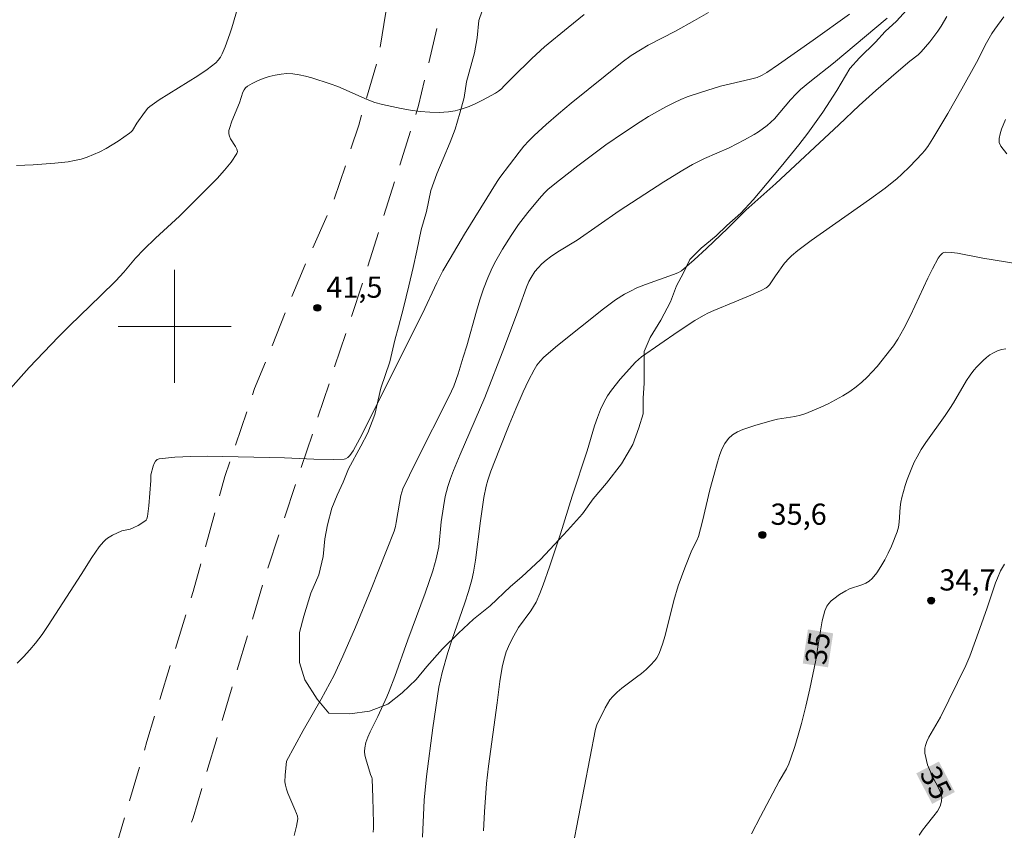
# Model space of a CAD drawing. Units: metres. Extents: x 281193 to 281708, y 1665471 to 1666036.
# Drawn here: x 281389 to 281459, y 1665864 to 1665922 of the extents above; entities that cross this region are included whole.
import ezdxf
from ezdxf.enums import TextEntityAlignment as Align

# ---------------------------------------------------------------- set-up
doc = ezdxf.new("R2010")
doc.units = ezdxf.units.M
doc.header["$MEASUREMENT"] = 0
doc.linetypes.add('HIDDEN', pattern=[0.375, 0.25, -0.125])
for name, color, linetype, lineweight, true_color in [('Curvas_Intermediarias', 7, 'Continuous', 9, 0x783c14), ('Curvas_Mestras', 7, 'Continuous', 20, 0x783c14), ('Pto_Cotado', 7, 'Continuous', 9, 0x783c14), ('Topon_Curvas_Mestras', 7, 'Continuous', 9, 0x783c14), ('Topon_Pto_Cotado', 7, 'Continuous', 9, 0x783c14), ('Vegetacao', 7, 'Orla8', 9, 0x00ff33)]:
    doc.layers.add(name, color=color, linetype=linetype, lineweight=lineweight, true_color=true_color)
for name, color, linetype, lineweight in [('Malha_Coordenadas', 7, 'Continuous', 15), ('Nao_Pavimentada_S_Mfio', 10, 'HIDDEN', 15), ('Topon_Curvas_Mestras_Masc', 255, 'Continuous', 9)]:
    doc.layers.add(name, color=color, linetype=linetype, lineweight=lineweight)
doc.styles.add('Arial', font='arial.ttf', dxfattribs={"height": 1.5})
doc.styles.get("Standard").update_dxf_attribs({"font": 'arial.ttf'})
doc.linetypes.add('Orla8', pattern='A,6,-0.5,["V",Standard,S=1,R=0,X=-0.5,Y=-1],-0.5,6,-0.5,["V",Standard,S=1,R=0,X=-0.5,Y=-1],-0.5', length=14)

# ---------------------------------------------------------------- blocks, each defined once
blk = doc.blocks.new('Cotas')
at = {"layer": 'Pto_Cotado'}
blk.add_hatch(color=256, dxfattribs=at).paths.add_polyline_path([(0, 0.24, 1), (0, -0.24, 1)])
at = {"layer": 'Pto_Cotado', "lineweight": -3}
blk.add_lwpolyline([(0, -0.24, -1), (0, 0.24, -1)], format="xyb", close=True, dxfattribs=at)

msp = doc.modelspace()

# ---------------------------------------------------------------- linework, layer by layer
at = {"layer": 'Curvas_Intermediarias', "flags": 128}
for points, elevation in [([(281404.774, 1665923.623), (281404.043, 1665921.11), (281403.908, 1665920.696), (281403.574, 1665919.779), (281403.363, 1665919.277), (281403.235, 1665919.044), (281403.083, 1665918.832), (281402.904, 1665918.648), (281402.289, 1665918.161), (281401.637, 1665917.71), (281399.58, 1665916.445), (281398.904, 1665916.012), (281398.254, 1665915.552), (281398.109, 1665915.427), (281397.857, 1665915.136), (281397.322, 1665914.374), (281397.011, 1665913.86), (281396.917, 1665913.75), (281396.808, 1665913.656), (281396, 1665913.103), (281395.581, 1665912.837), (281395.153, 1665912.585), (281394.717, 1665912.353), (281394.273, 1665912.145), (281393.822, 1665911.967), (281393.382, 1665911.832), (281392.93, 1665911.726), (281392.469, 1665911.646), (281391.533, 1665911.537), (281390.003, 1665911.424), (281388.812, 1665911.383)], 43), ([(281437.741, 1665922.2), (281436.762, 1665921.625), (281435.421, 1665920.882), (281433.478, 1665919.877), (281432.937, 1665919.566), (281432.275, 1665919.147), (281431.643, 1665918.685), (281428.025, 1665915.783), (281427.138, 1665915.039), (281426.266, 1665914.279), (281425.413, 1665913.501), (281425.041, 1665913.128), (281424.69, 1665912.733), (281424.355, 1665912.323), (281422.995, 1665910.54), (281422.792, 1665910.253), (281420.498, 1665906.527), (281419.47, 1665904.799), (281418.972, 1665903.927), (281418.529, 1665903.078), (281417.513, 1665900.907), (281416.549, 1665899.012), (281414.414, 1665894.694), (281413.101, 1665892.079), (281412.619, 1665891.211), (281412.384, 1665890.866), (281412.244, 1665890.733), (281412.078, 1665890.635), (281411.99, 1665890.606), (281411.222, 1665890.581), (281409.849, 1665890.619), (281407.775, 1665890.717), (281402.327, 1665890.816), (281401.154, 1665890.802), (281400.007, 1665890.747), (281398.895, 1665890.635), (281398.752, 1665890.58), (281398.642, 1665890.467), (281398.557, 1665890.312), (281398.489, 1665890.13), (281398.308, 1665889.509), (281398.318, 1665889.097), (281398.176, 1665887.327), (281398.087, 1665886.568), (281398.036, 1665886.397), (281397.977, 1665886.301), (281397.686, 1665886.082), (281397.409, 1665885.921), (281397.12, 1665885.78), (281396.862, 1665885.677), (281396.269, 1665885.547), (281395.608, 1665885.24), (281395.26, 1665885.03), (281395.104, 1665884.907), (281394.964, 1665884.768), (281394.674, 1665884.415), (281394.144, 1665883.658), (281393.4, 1665882.469), (281391.068, 1665878.85), (281390.628, 1665878.224), (281390.164, 1665877.617), (281389.75, 1665877.124), (281389.317, 1665876.647), (281388.867, 1665876.182)], 41), ([(281428.949, 1665922.046), (281427.816, 1665921.143), (281426.143, 1665919.758), (281425.243, 1665918.936), (281423.877, 1665917.611), (281423.308, 1665916.999), (281423.11, 1665916.809), (281422.9, 1665916.637), (281422.674, 1665916.491), (281421.768, 1665915.997), (281421.298, 1665915.765), (281420.819, 1665915.555), (281420.334, 1665915.378), (281419.843, 1665915.244), (281419.35, 1665915.164), (281418.696, 1665915.126), (281418.031, 1665915.138), (281417.358, 1665915.193), (281416.683, 1665915.282), (281416.011, 1665915.399), (281414.692, 1665915.686), (281414.151, 1665915.841), (281413.62, 1665916.037), (281411.528, 1665916.954), (281410.994, 1665917.147), (281409.689, 1665917.578), (281409.248, 1665917.702), (281408.807, 1665917.799), (281408.367, 1665917.86), (281407.932, 1665917.874), (281407.522, 1665917.842), (281407.103, 1665917.77), (281406.682, 1665917.664), (281406.268, 1665917.528), (281405.868, 1665917.366), (281405.49, 1665917.184), (281405.141, 1665916.986), (281405.011, 1665916.876), (281404.911, 1665916.731), (281404.831, 1665916.562), (281404.584, 1665915.815), (281404.052, 1665914.518), (281403.874, 1665913.992), (281403.842, 1665913.841), (281403.838, 1665913.607), (281403.868, 1665913.458), (281403.947, 1665913.274), (281404.311, 1665912.719), (281404.4, 1665912.542), (281404.435, 1665912.375), (281404.392, 1665912.219), (281403.992, 1665911.624), (281403.522, 1665911.039), (281402.999, 1665910.462), (281402.442, 1665909.893), (281400.332, 1665907.807), (281398.643, 1665906.244), (281397.816, 1665905.445), (281397.24, 1665904.818), (281396.409, 1665903.846), (281395.835, 1665903.216), (281394.767, 1665902.151), (281392.593, 1665900.056), (281391.792, 1665899.261), (281389.719, 1665897.104), (281388.199, 1665895.399)], 42), ([(281414.026, 1665864.249), (281414.052, 1665864.52), (281414.059, 1665864.882), (281414.018, 1665866.671), (281413.956, 1665868.009), (281413.934, 1665868.115), (281413.853, 1665868.32), (281413.509, 1665869.432), (281413.449, 1665869.696), (281413.42, 1665869.957), (281413.435, 1665870.213), (281413.521, 1665870.589), (281413.65, 1665870.961), (281413.812, 1665871.331), (281414.369, 1665872.431), (281415.005, 1665873.8), (281415.175, 1665874.206), (281415.563, 1665875.242), (281416.492, 1665877.848), (281417.706, 1665881.13), (281418.253, 1665882.726), (281418.486, 1665883.563), (281418.67, 1665884.41), (281418.737, 1665884.911), (281418.795, 1665885.669), (281418.851, 1665886.173), (281419.004, 1665887.256), (281419.129, 1665887.973), (281419.31, 1665888.674), (281419.506, 1665889.247), (281419.72, 1665889.816), (281420.186, 1665890.942), (281421.936, 1665894.97), (281423.318, 1665898.564), (281424.337, 1665901.266), (281424.881, 1665902.772), (281425.053, 1665903.165), (281425.202, 1665903.459), (281425.463, 1665903.875), (281425.69, 1665904.149), (281425.963, 1665904.428), (281426.258, 1665904.688), (281426.567, 1665904.927), (281427.093, 1665905.279), (281428.449, 1665906.106), (281431.434, 1665908.175), (281434.587, 1665910.234), (281435.933, 1665911.058), (281436.615, 1665911.452), (281437.033, 1665911.671), (281437.46, 1665911.871), (281439.197, 1665912.62), (281440.297, 1665913.183), (281440.965, 1665913.56), (281441.288, 1665913.762), (281441.9, 1665914.206), (281442.16, 1665914.437), (281442.403, 1665914.686), (281443.546, 1665916.028), (281443.943, 1665916.453), (281444.259, 1665916.753), (281444.913, 1665917.294), (281446.574, 1665918.618), (281450.388, 1665921.797)], 39), ([(281454.596, 1665921.908), (281454.204, 1665921.229), (281453.949, 1665920.868), (281453.389, 1665920.119), (281452.792, 1665919.405), (281452.576, 1665919.203), (281451.982, 1665918.75), (281451.02, 1665917.925), (281449.582, 1665916.682), (281448.39, 1665915.622), (281446.96, 1665914.256), (281442.507, 1665910.105), (281440.386, 1665908.216), (281439.1, 1665906.946), (281437.595, 1665905.509), (281436.726, 1665904.703), (281435.828, 1665903.941), (281435.568, 1665903.782), (281435.279, 1665903.665), (281433.292, 1665902.962), (281432.687, 1665902.717), (281432.239, 1665902.504), (281431.802, 1665902.269), (281431.169, 1665901.877), (281430.314, 1665901.251), (281427.064, 1665898.659), (281426.101, 1665897.817), (281425.844, 1665897.544), (281425.612, 1665897.249), (281425.413, 1665896.935), (281425.011, 1665896.166), (281424.644, 1665895.376), (281424.123, 1665894.175), (281423.648, 1665893.043), (281422.961, 1665891.333), (281422.358, 1665889.769), (281422.14, 1665889.133), (281422.022, 1665888.702), (281421.866, 1665887.901), (281421.634, 1665886.262), (281421.272, 1665883.465), (281421.131, 1665882.633), (281421.008, 1665882.083), (281420.784, 1665881.267), (281420.528, 1665880.464), (281419.595, 1665877.815), (281419.312, 1665876.936), (281418.921, 1665875.539), (281418.675, 1665874.491), (281418.251, 1665871.626), (281417.817, 1665868.185), (281417.652, 1665866.512), (281417.522, 1665863.879)], 38), ([(281458.632, 1665921.895), (281457.989, 1665921.028), (281457.78, 1665920.709), (281457.406, 1665920.04), (281456.705, 1665918.669), (281455.664, 1665916.801), (281454.662, 1665915.053), (281453.598, 1665913.292), (281453.241, 1665912.728), (281453.018, 1665912.416), (281452.852, 1665912.223), (281451.985, 1665911.318), (281451.387, 1665910.734), (281451.078, 1665910.455), (281450.23, 1665909.77), (281449.139, 1665908.974), (281444.999, 1665906.071), (281444.061, 1665905.37), (281443.611, 1665904.999), (281443.438, 1665904.836), (281443.129, 1665904.47), (281442.49, 1665903.578), (281442.207, 1665903.143), (281442.054, 1665902.938), (281441.92, 1665902.802), (281441.819, 1665902.724), (281441.469, 1665902.542), (281440.731, 1665902.212), (281439.614, 1665901.737), (281438.115, 1665901.132), (281437.751, 1665900.961), (281437.397, 1665900.771), (281436.787, 1665900.408), (281435.592, 1665899.637), (281433.015, 1665897.848), (281432.788, 1665897.67), (281432.577, 1665897.475), (281431.499, 1665896.262), (281430.882, 1665895.496), (281430.608, 1665895.094), (281430.366, 1665894.675), (281430.108, 1665894.127), (281429.885, 1665893.561), (281429.687, 1665892.979), (281429.157, 1665891.204), (281428.1, 1665887.993), (281427.281, 1665885.334), (281426.505, 1665882.992), (281426.06, 1665881.734), (281425.816, 1665881.116), (281425.55, 1665880.509), (281425.381, 1665880.192), (281425.184, 1665879.888), (281424.313, 1665878.717), (281423.974, 1665878.134), (281423.692, 1665877.571), (281423.449, 1665876.991), (281423.263, 1665876.396), (281423.154, 1665875.903), (281422.993, 1665874.901), (281422.811, 1665873.381), (281422.193, 1665868.914), (281422.057, 1665867.672), (281421.904, 1665865.679), (281421.84, 1665864.348)], 37), ([(281458.738, 1665914.63), (281458.47, 1665913.951), (281458.359, 1665913.612), (281458.296, 1665913.289), (281458.304, 1665912.994), (281458.406, 1665912.736), (281458.833, 1665912.213)], 36), ([(281459.624, 1665904.421), (281457.13, 1665904.819), (281455.352, 1665905.171), (281454.919, 1665905.224), (281454.496, 1665905.241), (281454.394, 1665905.224), (281454.297, 1665905.177), (281454.122, 1665905.019), (281453.979, 1665904.82), (281453.583, 1665904.078), (281453.261, 1665903.423), (281452.02, 1665900.769), (281451.559, 1665899.859), (281451.133, 1665899.099), (281450.815, 1665898.617), (281450.642, 1665898.387), (281449.663, 1665897.171), (281449.32, 1665896.778), (281448.963, 1665896.402), (281448.589, 1665896.049), (281448.194, 1665895.726), (281447.728, 1665895.396), (281447.241, 1665895.088), (281446.735, 1665894.803), (281446.217, 1665894.537), (281445.689, 1665894.29), (281444.623, 1665893.845), (281444.241, 1665893.719), (281443.847, 1665893.627), (281442.635, 1665893.431), (281442.235, 1665893.352), (281441.014, 1665892.996), (281440.59, 1665892.864), (281440.179, 1665892.715), (281439.795, 1665892.539), (281439.45, 1665892.326), (281439.16, 1665892.066), (281438.898, 1665891.714), (281438.688, 1665891.311), (281438.517, 1665890.87), (281438.374, 1665890.405), (281438.124, 1665889.452), (281437.839, 1665888.448), (281437.326, 1665886.242), (281437.04, 1665885.15), (281436.925, 1665884.868), (281436.564, 1665884.188), (281436.065, 1665882.933), (281435.602, 1665881.664), (281435.285, 1665880.624), (281434.674, 1665878.139), (281434.496, 1665877.532), (281434.287, 1665876.939), (281434.196, 1665876.745), (281434.082, 1665876.561), (281433.95, 1665876.386), (281433.649, 1665876.058), (281433.329, 1665875.754), (281433.003, 1665875.471), (281432.658, 1665875.206), (281431.606, 1665874.429), (281431.281, 1665874.15), (281430.983, 1665873.846), (281430.779, 1665873.591), (281430.597, 1665873.318), (281430.432, 1665873.029), (281429.856, 1665871.822), (281429.759, 1665871.523), (281428.152, 1665863.239)], 36)]:
    msp.add_lwpolyline(points, dxfattribs=dict(at, elevation=elevation))
at = {"layer": 'Curvas_Mestras', "flags": 128}
for points, elevation in [([(281447.719, 1665922.078), (281445.134, 1665920.231), (281442.692, 1665918.521), (281441.872, 1665917.962), (281441.541, 1665917.765), (281441.189, 1665917.61), (281440.717, 1665917.474), (281439.292, 1665917.158), (281438.587, 1665916.975), (281437.17, 1665916.548), (281436.239, 1665916.228), (281435.784, 1665916.044), (281435.34, 1665915.84), (281434.723, 1665915.522), (281433.511, 1665914.831), (281432.916, 1665914.464), (281431.746, 1665913.699), (281430.493, 1665912.834), (281429.823, 1665912.35), (281428.504, 1665911.355), (281427.204, 1665910.334), (281426.419, 1665909.699), (281426.153, 1665909.441), (281425.781, 1665909.024), (281424.969, 1665908.062), (281424.313, 1665907.214), (281423.802, 1665906.44), (281423.191, 1665905.47), (281422.624, 1665904.476), (281422.369, 1665903.967), (281422.141, 1665903.447), (281421.844, 1665902.666), (281421.579, 1665901.873), (281421.336, 1665901.069), (281420.652, 1665898.638), (281420.41, 1665897.834), (281420.034, 1665896.651), (281419.731, 1665895.772), (281419.585, 1665895.422), (281419.419, 1665895.079), (281417.072, 1665890.455), (281416.132, 1665888.525), (281416.054, 1665888.285), (281415.995, 1665888.037), (281415.892, 1665887.514), (281415.671, 1665886.131), (281415.61, 1665885.859), (281415.509, 1665885.522), (281413.885, 1665881.414), (281412.778, 1665878.735), (281411.9, 1665876.686), (281411.271, 1665875.342), (281410.981, 1665874.774), (281410.363, 1665873.656), (281409.087, 1665871.44), (281407.914, 1665869.271), (281407.803, 1665868.271), (281407.798, 1665867.804), (281407.828, 1665867.576), (281407.903, 1665867.281), (281408.003, 1665866.991), (281408.507, 1665865.845), (281408.619, 1665865.555), (281408.678, 1665865.37), (281408.703, 1665865.181), (281408.616, 1665864.676), (281408.449, 1665864.013)], 40), ([(281458.768, 1665898.411), (281458.463, 1665898.358), (281458.173, 1665898.266), (281457.905, 1665898.138), (281457.645, 1665897.98), (281457.394, 1665897.797), (281457.154, 1665897.594), (281456.711, 1665897.15), (281456.51, 1665896.918), (281456.236, 1665896.559), (281455.984, 1665896.18), (281455.059, 1665894.59), (281454.816, 1665894.202), (281454.484, 1665893.713), (281453.105, 1665891.79), (281452.786, 1665891.296), (281452.491, 1665890.789), (281452.292, 1665890.399), (281452.11, 1665889.999), (281451.791, 1665889.174), (281451.651, 1665888.754), (281451.406, 1665887.909), (281451.337, 1665887.567), (281451.298, 1665887.216), (281451.227, 1665886.154), (281451.172, 1665885.81), (281451.078, 1665885.479), (281450.681, 1665884.475), (281450.453, 1665883.975), (281450.205, 1665883.486), (281449.933, 1665883.018), (281449.637, 1665882.577), (281449.316, 1665882.172), (281449.107, 1665881.986), (281448.858, 1665881.845), (281448.581, 1665881.734), (281447.708, 1665881.436), (281447.444, 1665881.301), (281447.015, 1665881.04), (281446.597, 1665880.75), (281446.41, 1665880.588), (281446.25, 1665880.41), (281446.122, 1665880.215), (281445.979, 1665879.891), (281445.87, 1665879.545), (281445.787, 1665879.183), (281445.498, 1665877.478), (281445.335, 1665876.408), (281444.901, 1665874.365), (281444.623, 1665873.148), (281444.321, 1665871.937), (281444.096, 1665871.112), (281443.849, 1665870.293), (281443.576, 1665869.484), (281443.428, 1665869.085), (281443.257, 1665868.719), (281442.747, 1665867.839), (281441.426, 1665865.361), (281440.782, 1665864.114)], 35), ([(281452.649, 1665864.025), (281452.87, 1665864.379), (281453.132, 1665864.722), (281453.684, 1665865.393), (281453.928, 1665865.73), (281454.117, 1665866.073), (281454.23, 1665866.427), (281454.238, 1665866.706), (281454.174, 1665866.994), (281454.059, 1665867.288), (281453.592, 1665868.181), (281453.223, 1665869.001), (281453.05, 1665869.828), (281453.036, 1665870.011), (281453.042, 1665870.19), (281453.076, 1665870.362), (281453.183, 1665870.661), (281453.32, 1665870.952), (281454.159, 1665872.384), (281455.95, 1665876.029), (281456.222, 1665876.678), (281456.932, 1665878.64), (281457.458, 1665880.113), (281458.042, 1665881.866), (281458.171, 1665882.211), (281458.39, 1665882.713), (281458.673, 1665883.182)], 35)]:
    msp.add_lwpolyline(points, dxfattribs=dict(at, elevation=elevation))
at = {"layer": 'Malha_Coordenadas', "flags": 128}
for points in [[(281400, 1665904), (281400, 1665896)], [(281404, 1665900), (281396, 1665900)]]:
    msp.add_lwpolyline(points, dxfattribs=at)
at = {"layer": 'Nao_Pavimentada_S_Mfio', "ltscale": 10, "flags": 128}
msp.add_lwpolyline([(281418.214, 1666030.889), (281417.831, 1666027.058), (281415.889, 1666017.739), (281413.665, 1666009.237), (281413.021, 1666004.925), (281413.037, 1665999.387), (281413.774, 1665992.718), (281415.449, 1665985.549), (281416.9, 1665980.393), (281419.979, 1665973.762), (281422.371, 1665967.507), (281423.223, 1665964.332), (281423.64, 1665960.274), (281423.624, 1665954.988), (281422.833, 1665947.34), (281421.126, 1665932.672), (281419.677, 1665925.778), (281417.239, 1665915.608), (281413.494, 1665903.704), (281406.464, 1665882.54), (281401.297, 1665865.252), (281398.358, 1665855.647), (281397.714, 1665851.492), (281397.385, 1665846.016), (281397.745, 1665840.416), (281398.882, 1665835.857), (281399.579, 1665832.461), (281401.652, 1665828.093), (281403.754, 1665824.732), (281406.511, 1665821.467), (281403.273, 1665818.029), (281400.42, 1665821.891), (281397.816, 1665826.068), (281394.392, 1665833.139), (281393.13, 1665837.823), (281392.805, 1665842.416), (281392.67, 1665846.097), (281392.943, 1665848.961), (281394.143, 1665855.037), (281395.591, 1665862.278), (281398.034, 1665870.654), (281401.303, 1665881.251), (281403.552, 1665889.392), (281405.651, 1665895.607), (281408.961, 1665903.751), (281411.252, 1665908.88), (281413.011, 1665914.225), (281414.429, 1665919.073), (281416.867, 1665934.604), (281419.005, 1665947.309), (281419.885, 1665953.956), (281419.903, 1665957.31), (281420.072, 1665962.216), (281419.375, 1665964.853), (281418.302, 1665968.111), (281413.67, 1665979.432), (281411.203, 1665987.933), (281410.434, 1665993.147), (281409.833, 1665995.133), (281408.202, 1665997.271), (281407.513, 1665997.735), (281405.636, 1665998.692), (281401.668, 1665999.737), (281393.082, 1665999.932), (281382.966, 1666000.123), (281373.879, 1666000.813), (281366.413, 1666002.035), (281360.696, 1666002.982), (281356.919, 1666003.035), (281352.581, 1666002.588), (281349.056, 1666001.865), (281344.971, 1666000.581), (281340.668, 1665999.359), (281336.611, 1665998.882), (281334.301, 1665998.783), (281332.209, 1665998.964), (281327.773, 1665999.697), (281320.554, 1666001.758), (281311.77, 1666004.84), (281306.237, 1666006.751), (281303.458, 1666006.992), (281301.023, 1666006.954), (281298.122, 1666006.326), (281294.6, 1666004.795), (281288.772, 1666002.202), (281284.251, 1666000.731), (281278.946, 1665999.941), (281270.928, 1665998.584), (281263.281, 1665998.16), (281256.758, 1665997.677), (281252.17, 1665997.541), (281246.394, 1665997.712), (281241.179, 1665998.071), (281235.088, 1665998.955), (281226.934, 1666000.424), (281210.125, 1666004.043), (281208.921, 1666004.217)], dxfattribs=at)
at = {"layer": 'Topon_Curvas_Mestras_Masc'}
for points in [[(281446.194, 1665875.898, 35), (281446.56, 1665878.305, 35), (281444.409, 1665876.169, 35), (281444.775, 1665878.577, 35)], [(281452.434, 1665868.399, 35), (281453.561, 1665866.241, 35), (281454.034, 1665869.235, 35), (281455.162, 1665867.077, 35)]]:
    msp.add_solid(points, dxfattribs=at)
at = {"layer": 'Vegetacao', "flags": 128}
msp.add_lwpolyline([(281496.887, 1666031.022), (281496.977, 1666030.857), (281497.666, 1666029.931), (281498.044, 1666028.818), (281498.546, 1666027.83), (281498.987, 1666026.593), (281499.301, 1666025.852), (281499.616, 1666024.615), (281499.809, 1666022.636), (281500.064, 1666020.657), (281500.131, 1666018.801), (281500.197, 1666017.378), (281500.201, 1666016.017), (281500.203, 1666014.903), (281500.207, 1666013.666), (281500.334, 1666012.738), (281500.337, 1666011.624), (281500.279, 1666010.016), (281500.158, 1666008.407), (281500.037, 1666006.86), (281499.978, 1666005.436), (281499.794, 1666004.322), (281499.423, 1666002.651), (281499.116, 1666000.979), (281498.932, 1665999.494), (281498.685, 1665998.318), (281498.501, 1665997.018), (281498.379, 1665996.151), (281498.194, 1665995.099), (281497.761, 1665993.551), (281497.391, 1665991.818), (281497.145, 1665990.394), (281496.899, 1665988.847), (281496.716, 1665987.176), (281496.658, 1665985.319), (281496.725, 1665983.773), (281497.103, 1665982.351), (281497.48, 1665981.362), (281498.107, 1665980.559), (281498.422, 1665979.508), (281498.863, 1665977.901), (281499.242, 1665976.417), (281499.308, 1665975.056), (281499.061, 1665973.942), (281498.626, 1665973.198), (281497.63, 1665971.958), (281496.509, 1665970.717), (281495.013, 1665969.414), (281493.892, 1665968.359), (281493.332, 1665967.491), (281492.898, 1665966.377), (281492.839, 1665965.077), (281492.842, 1665963.84), (281492.845, 1665962.664), (281492.598, 1665961.612), (281492.227, 1665960.373), (281491.605, 1665959.382), (281490.858, 1665958.39), (281489.987, 1665957.212), (281489.24, 1665956.22), (281488.555, 1665955.352), (281487.496, 1665954.359), (281486.375, 1665953.056), (281484.881, 1665951.444), (281484.009, 1665950.575), (281482.514, 1665949.148), (281481.704, 1665948.341), (281480.085, 1665946.543), (281479.151, 1665945.612), (281478.279, 1665944.681), (281477.469, 1665943.751), (281476.224, 1665942.325), (281475.29, 1665941.208), (281473.92, 1665939.596), (281473.173, 1665938.728), (281472.364, 1665937.859), (281471.679, 1665937.115), (281470.308, 1665935.688), (281469.561, 1665934.882), (281468.814, 1665934.199), (281467.567, 1665933.268), (281466.632, 1665932.584), (281465.51, 1665931.653), (281464.575, 1665930.97), (281463.079, 1665929.914), (281462.144, 1665929.355), (281461.209, 1665928.795), (281460.211, 1665928.236), (281459.026, 1665927.799), (281457.341, 1665927.3), (281456.156, 1665926.616), (281454.598, 1665925.374), (281453.85, 1665924.692), (281453.103, 1665923.885), (281452.418, 1665923.141), (281451.048, 1665921.59), (281450.238, 1665920.846), (281449.553, 1665920.101), (281448.432, 1665918.985), (281447.747, 1665918.24), (281446.814, 1665916.691), (281445.819, 1665915.141), (281444.761, 1665913.654), (281444.139, 1665912.847), (281442.894, 1665911.297), (281441.898, 1665910.119), (281440.902, 1665908.941), (281440.03, 1665908.01), (281439.033, 1665907.141), (281438.285, 1665906.397), (281437.226, 1665905.528), (281436.416, 1665904.721), (281435.981, 1665903.792), (281435.484, 1665902.862), (281435.05, 1665901.748), (281434.366, 1665900.446), (281433.62, 1665899.207), (281433.186, 1665898.216), (281433.188, 1665897.164), (281433.192, 1665895.988), (281433.132, 1665894.936), (281433.135, 1665893.823), (281432.825, 1665892.832), (281432.391, 1665891.655), (281431.583, 1665890.292), (281430.525, 1665888.928), (281429.591, 1665887.812), (281428.844, 1665886.758), (281427.785, 1665885.579), (281426.851, 1665884.587), (281425.855, 1665883.532), (281424.547, 1665882.291), (281423.737, 1665881.608), (281422.304, 1665880.243), (281421.12, 1665879.312), (281420.061, 1665878.319), (281418.939, 1665877.202), (281417.818, 1665875.962), (281417.071, 1665875.032), (281416.075, 1665874.101), (281415.078, 1665873.294), (281413.767, 1665872.795), (281412.394, 1665872.606), (281410.895, 1665872.663), (281410.081, 1665873.651), (281409.203, 1665875.01), (281408.825, 1665876.246), (281408.822, 1665877.298), (281408.819, 1665878.35), (281409.129, 1665879.526), (281409.624, 1665881.136), (281410.183, 1665882.437), (281410.492, 1665883.737), (281410.613, 1665884.975), (281410.798, 1665885.965), (281411.107, 1665887.142), (281411.48, 1665888.071), (281411.914, 1665889), (281412.287, 1665889.929), (281413.157, 1665891.54), (281413.654, 1665892.47), (281414.15, 1665893.77), (281414.582, 1665895.628), (281415.202, 1665897.485), (281415.573, 1665899.033), (281415.82, 1665899.962), (281416.191, 1665901.324), (281416.562, 1665902.872), (281416.871, 1665904.172), (281417.118, 1665905.348), (281417.426, 1665906.834), (281417.797, 1665908.134), (281418.106, 1665909.62), (281418.54, 1665910.797), (281418.974, 1665911.85), (281419.471, 1665913.027), (281419.843, 1665913.956), (281420.152, 1665915.07), (281420.462, 1665916.185), (281420.646, 1665917.299), (281421.017, 1665918.661), (281421.203, 1665919.342), (281421.388, 1665920.395), (281421.509, 1665921.632), (281421.943, 1665922.933), (281422.314, 1665924.543), (281422.808, 1665926.4), (281423.178, 1665928.257), (281423.486, 1665930.052), (281423.795, 1665931.352), (281424.166, 1665932.715), (281424.911, 1665934.511), (281425.468, 1665936.121), (281426.151, 1665937.67), (281426.586, 1665938.661), (281426.895, 1665939.714), (281427.018, 1665940.58), (281427.14, 1665941.818), (281427.011, 1665943.426), (281426.756, 1665945.22), (281426.503, 1665946.456), (281426.001, 1665947.445), (281425.436, 1665948.433), (281424.809, 1665949.421), (281424.307, 1665950.534), (281424.054, 1665951.585), (281423.927, 1665952.636), (281424.173, 1665954.122), (281424.732, 1665955.299), (281425.354, 1665956.105), (281426.476, 1665957.036), (281427.411, 1665957.657), (281428.471, 1665958.403), (281429.468, 1665958.9), (281430.591, 1665959.337), (281431.652, 1665959.896), (281432.024, 1665960.64), (281431.959, 1665961.753), (281431.582, 1665962.68), (281430.643, 1665963.668), (281429.891, 1665964.408), (281429.451, 1665965.459), (281429.448, 1665966.82), (281430.007, 1665968.059), (281430.691, 1665969.051), (281431.125, 1665970.289), (281431.309, 1665971.403), (281431.368, 1665972.888), (281431.552, 1665974.312), (281431.111, 1665975.61), (281431.108, 1665976.662), (281431.292, 1665978.024), (281431.601, 1665979.2), (281432.16, 1665980.377), (281432.595, 1665981.306), (281433.155, 1665982.174), (281433.901, 1665983.599), (281434.46, 1665984.591), (281435.019, 1665985.706), (281435.641, 1665986.883), (281435.763, 1665987.811), (281435.51, 1665988.986), (281435.195, 1665990.037), (281434.943, 1665991.212), (281434.626, 1665993.005), (281434.185, 1665994.551), (281433.308, 1665995.353), (281432.122, 1665995.102), (281430.812, 1665994.604), (281429.378, 1665993.919), (281428.193, 1665993.173), (281427.07, 1665992.613), (281425.635, 1665992.053), (281424.574, 1665991.864), (281423.637, 1665992.233), (281422.636, 1665992.601), (281421.76, 1665993.279), (281421.633, 1665994.269), (281422.004, 1665995.569), (281422.314, 1665996.56), (281422.561, 1665997.736), (281422.683, 1665998.788), (281422.805, 1665999.84), (281423.301, 1666001.079), (281424.172, 1666002.628), (281425.417, 1666004.117), (281426.787, 1666005.543), (281427.596, 1666006.721), (281427.468, 1666007.773), (281427.276, 1666009.443), (281427.461, 1666010.495), (281428.33, 1666012.663), (281429.387, 1666014.213), (281430.697, 1666014.773), (281432.196, 1666014.715), (281433.258, 1666014.533), (281434.821, 1666014.042), (281436.446, 1666013.49), (281437.634, 1666012.936), (281439.26, 1666012.136), (281440.572, 1666011.83), (281441.633, 1666012.205), (281442.13, 1666013.196), (281442.439, 1666014.372), (281442.998, 1666015.549), (281443.245, 1666016.54), (281442.494, 1666017.219), (281441.681, 1666017.773), (281440.555, 1666018.327), (281439.555, 1666018.572), (281438.43, 1666019.187), (281437.865, 1666020.237), (281437.923, 1666021.722), (281438.419, 1666023.394), (281438.976, 1666025.005), (281439.723, 1666026.182), (281440.595, 1666026.989), (281441.529, 1666027.919), (281442.527, 1666028.603), (281443.149, 1666029.471), (281443.396, 1666030.523), (281443.413, 1666030.932)], dxfattribs=at)

# ---------------------------------------------------------------- block references
at = {"layer": 'Pto_Cotado'}
for p in [(281410.089, 1665901.314, 41.5), (281441.555, 1665885.259, 35.56), (281453.49, 1665880.614, 34.66)]:
    msp.add_blockref('Cotas', p, dxfattribs=at)

# ---------------------------------------------------------------- texts
at = {"layer": 'Topon_Curvas_Mestras', "style": 'Arial'}
for rotation, p in [(81.36125, (281445.464, 1665877.252, 35)), (297.58079, (281453.823, 1665867.739, 35))]:
    msp.add_text('35', height=1.5, rotation=rotation, dxfattribs=at).set_placement(p, align=Align.MIDDLE_CENTER)
at = {"layer": 'Topon_Pto_Cotado', "style": 'Arial'}
for s, p in [('41,5', (281410.72, 1665902.028, 41.5)), ('35,6', (281442.129, 1665885.974, 35.56)), ('34,7', (281454.064, 1665881.328, 34.66))]:
    msp.add_text(s, height=1.5, dxfattribs=at).set_placement(p)

doc.saveas('drawing.dxf')
